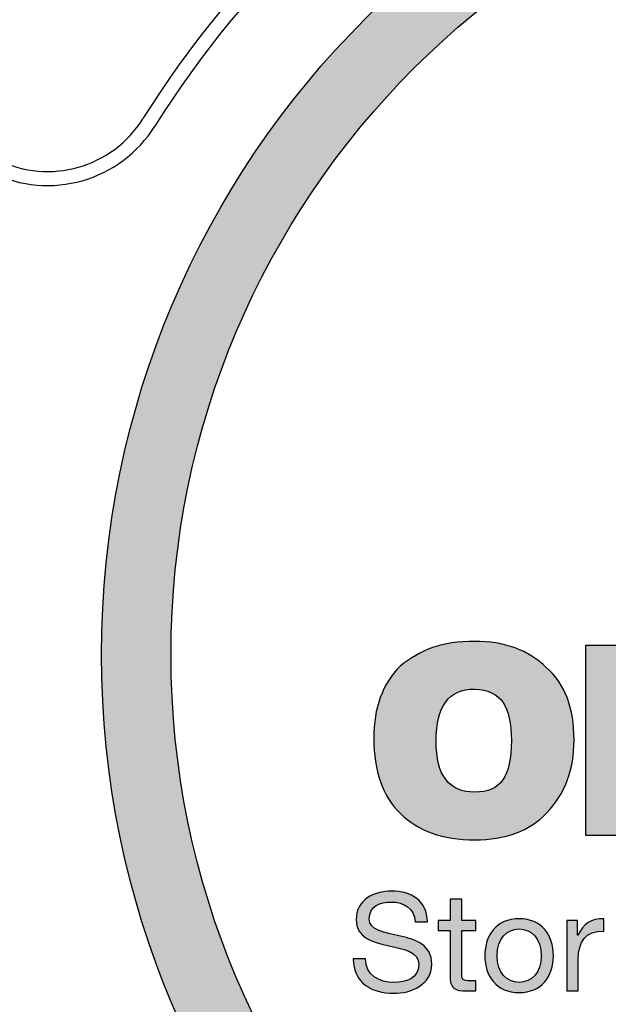
# Model space of a CAD drawing. Units: inches. Extents: x -36 to 425, y -472 to -123.
# Drawn here: x 3 to 4, y -155 to -153 of the extents above; entities that cross this region are included whole.
import ezdxf

# ---------------------------------------------------------------- set-up
doc = ezdxf.new("R2010")
doc.units = ezdxf.units.IN
doc.header["$MEASUREMENT"] = 0
doc.linetypes.add('HIDDEN', pattern=[0.375, 0.25, -0.125])
doc.layers.add('H', color=6, linetype='HIDDEN')
doc.layers.add('MH', color=43, linetype='Continuous')

# ---------------------------------------------------------------- blocks, each defined once
blk = doc.blocks.new('*U22')
at = {"layer": 'MH'}
h = blk.add_hatch(dxfattribs=at)
h.set_pattern_fill('AR-SAND', color=30, scale=0.0625)
h.set_pattern_definition([(37.5, (-48.02898, -62.85859), (-0.00393708, 0.12042649), [0, -0.095, 0, -0.10625, 0, -0.1015625]), (7.5, (-48.02898, -62.85859), (0.11061104, 0.17638413), [0, -0.05125, 0, -0.085625, 0, -0.0328125]), (327.5, (-48.10586, -62.85859), (0.19463387, 0.00035369), [0, -0.03125, 0, -0.1125, 0, -0.146875]), (317.5, (-48.10586, -62.85859), (0.1878829, 0.05485472), [0, -0.015625, 0, -0.07375, 0, -0.084375])])
h.paths.add_polyline_path([(8.0008, 0, 1), (-8.0008, 0, 1)])
h.paths.add_polyline_path([(7.3831, 0, 1), (-7.3831, 0, 1)], flags=16)
h = blk.add_hatch(color=195, dxfattribs=at)
h.dxf.hatch_style = 2
edge = h.paths.add_edge_path()
edge.add_spline(control_points=[(-4.044, -0.1164), (-3.9603, -0.1912), (-3.8983, -0.2819), (-3.8587, -0.3883), (-3.8191, -0.4949), (-3.7994, -0.6182), (-3.7994, -0.7588), (-3.7994, -1.0239), (-3.881, -1.2415), (-4.044, -1.4114), (-4.1959, -1.5698), (-4.409, -1.6492), (-4.6829, -1.6492), (-4.9662, -1.6492), (-5.1872, -1.5698), (-5.3458, -1.4114), (-5.5021, -1.2596), (-5.5802, -1.0374), (-5.5802, -0.7453), (-5.5802, -0.6093), (-5.561, -0.4879), (-5.5223, -0.3815), (-5.4839, -0.2751), (-5.4251, -0.1821), (-5.3458, -0.1027), (-5.2575, -0.0303), (-5.1612, 0.0245), (-5.0569, 0.062), (-4.9525, 0.0994), (-4.828, 0.1181), (-4.6829, 0.1181), (-4.418, 0.1181), (-4.205, 0.0399), (-4.044, -0.1164)], knot_values=[0, 0, 0, 0, 1, 1, 1, 2, 2, 2, 3, 3, 3, 4, 4, 4, 5, 5, 5, 6, 6, 6, 7, 7, 7, 8, 8, 8, 9, 9, 9, 10, 10, 10, 11, 11, 11, 11], degree=3, periodic=0)
edge = h.paths.add_edge_path()
edge.add_spline(control_points=[(-4.6829, -1.2244), (-4.5674, -1.2244), (-4.4842, -1.1877), (-4.4331, -1.114), (-4.3822, -1.0403), (-4.3568, -0.9243), (-4.3568, -0.7656), (-4.3568, -0.6115), (-4.3822, -0.4977), (-4.4331, -0.4239), (-4.4842, -0.3505), (-4.5674, -0.3111), (-4.6829, -0.3067), (-4.9119, -0.3067), (-5.0263, -0.4597), (-5.0263, -0.7656), (-5.0263, -0.9243), (-4.9969, -1.0403), (-4.938, -1.114), (-4.8789, -1.1877), (-4.794, -1.2244), (-4.6829, -1.2244)], knot_values=[0, 0, 0, 0, 1, 1, 1, 2, 2, 2, 3, 3, 3, 4, 4, 4, 5, 5, 5, 6, 6, 6, 7, 7, 7, 7], degree=3, periodic=0)
h.paths.add_polyline_path([(-3.2011, -1.6084), (-3.6939, -1.6084), (-3.6939, 0.0841), (-3.2011, 0.0841)])
edge = h.paths.add_edge_path()
edge.add_spline(control_points=[(-2.2121, 0.0841), (-2.2121, 0.0841), (-1.7261, 0.0841), (-1.7261, 0.0841), (-1.7261, 0.0841), (-1.7261, -1.6084), (-1.7261, -1.6084), (-1.7261, -1.6084), (-2.1646, -1.6084), (-2.1646, -1.6084), (-2.1646, -1.6084), (-2.1646, -1.442), (-2.1646, -1.442), (-2.2009, -1.4962), (-2.2508, -1.5432), (-2.3141, -1.5828), (-2.3775, -1.6226), (-2.4501, -1.6425), (-2.5316, -1.6425), (-2.713, -1.6425), (-2.8511, -1.5846), (-2.9462, -1.469), (-3.0413, -1.3535), (-3.0891, -1.2003), (-3.0891, -1.0104), (-3.0891, -0.9308), (-3.0789, -0.8505), (-3.0585, -0.769), (-3.038, -0.6874), (-3.0068, -0.6154), (-2.9649, -0.5531), (-2.923, -0.4909), (-2.8698, -0.4398), (-2.8052, -0.4003), (-2.7406, -0.3605), (-2.6642, -0.3405), (-2.5758, -0.3405), (-2.5101, -0.3405), (-2.4449, -0.3531), (-2.3803, -0.3781), (-2.3158, -0.4032), (-2.2597, -0.4416), (-2.2121, -0.4935), (-2.2121, -0.4935), (-2.2121, 0.0841), (-2.2121, 0.0841)], knot_values=[0, 0, 0, 0, 1, 1, 1, 2, 2, 2, 3, 3, 3, 4, 4, 4, 5, 5, 5, 6, 6, 6, 7, 7, 7, 8, 8, 8, 9, 9, 9, 10, 10, 10, 11, 11, 11, 12, 12, 12, 13, 13, 13, 14, 14, 14, 15, 15, 15, 15], degree=3, periodic=0)
edge = h.paths.add_edge_path()
edge.add_spline(control_points=[(-2.399, -1.3025), (-2.261, -1.2867), (-2.1918, -1.1894), (-2.1918, -1.0104), (-2.1918, -0.8199), (-2.261, -0.7246), (-2.399, -0.7246), (-2.5397, -0.7246), (-2.6099, -0.8199), (-2.6099, -1.0104), (-2.6099, -1.0918), (-2.5968, -1.1612), (-2.5707, -1.2174), (-2.5447, -1.2741), (-2.4875, -1.3025), (-2.399, -1.3025)], knot_values=[0, 0, 0, 0, 1, 1, 1, 2, 2, 2, 3, 3, 3, 4, 4, 4, 5, 5, 5, 5], degree=3, periodic=0)
edge = h.paths.add_edge_path()
edge.add_spline(control_points=[(-0.7846, -0.8471), (-0.7892, -0.8018), (-0.8067, -0.7604), (-0.8373, -0.7232), (-0.8679, -0.6856), (-0.9093, -0.6669), (-0.9614, -0.6669), (-1.1043, -0.6669), (-1.1754, -0.7813), (-1.1754, -1.0104), (-1.1754, -1.2187), (-1.1043, -1.3228), (-0.9614, -1.3228), (-0.8481, -1.3228), (-0.7846, -1.2596), (-0.7709, -1.1327), (-0.7709, -1.1327), (-0.3054, -1.1327), (-0.3054, -1.1327), (-0.3372, -1.4724), (-0.5559, -1.6425), (-0.9614, -1.6425), (-1.1743, -1.6425), (-1.3409, -1.5868), (-1.4609, -1.4757), (-1.5313, -1.4148), (-1.5832, -1.3433), (-1.6173, -1.2616), (-1.6513, -1.18), (-1.6682, -1.0907), (-1.6682, -0.9933), (-1.6682, -0.8913), (-1.6525, -0.799), (-1.6207, -0.7162), (-1.589, -0.6334), (-1.5404, -0.5617), (-1.4746, -0.5005), (-1.4044, -0.4438), (-1.328, -0.4032), (-1.2451, -0.3781), (-1.1623, -0.3531), (-1.0679, -0.3405), (-0.9614, -0.3405), (-0.7709, -0.3405), (-0.6215, -0.3781), (-0.5128, -0.4527), (-0.4403, -0.4983), (-0.3864, -0.5548), (-0.3513, -0.6227), (-0.3163, -0.6908), (-0.2941, -0.7656), (-0.285, -0.8471), (-0.285, -0.8471), (-0.7846, -0.8471), (-0.7846, -0.8471)], knot_values=[0, 0, 0, 0, 1, 1, 1, 2, 2, 2, 3, 3, 3, 4, 4, 4, 5, 5, 5, 6, 6, 6, 7, 7, 7, 8, 8, 8, 9, 9, 9, 10, 10, 10, 11, 11, 11, 12, 12, 12, 13, 13, 13, 14, 14, 14, 15, 15, 15, 16, 16, 16, 17, 17, 17, 18, 18, 18, 18], degree=3, periodic=0)
edge = h.paths.add_edge_path()
edge.add_spline(control_points=[(1.1287, -1.4316), (1.1287, -1.4656), (1.1333, -1.4951), (1.1424, -1.5201), (1.1516, -1.5451), (1.1675, -1.5676), (1.1901, -1.588), (1.1901, -1.588), (1.1901, -1.6084), (1.1901, -1.6084), (1.1901, -1.6084), (0.6835, -1.6084), (0.6835, -1.6084), (0.6835, -1.6084), (0.6564, -1.4757), (0.6564, -1.4757), (0.5999, -1.5347), (0.534, -1.5773), (0.4595, -1.6032), (0.3845, -1.6291), (0.2961, -1.6425), (0.1942, -1.6425), (0.1398, -1.6425), (0.0859, -1.6345), (0.0328, -1.6185), (-0.0207, -1.6027), (-0.067, -1.5796), (-0.1067, -1.5489), (-0.1463, -1.5184), (-0.1779, -1.48), (-0.2019, -1.4334), (-0.2255, -1.3871), (-0.2375, -1.331), (-0.2375, -1.2652), (-0.2375, -1.188), (-0.22, -1.1203), (-0.1847, -1.0613), (-0.1496, -1.0023), (-0.0946, -0.9569), (-0.0199, -0.9252), (0.0503, -0.898), (0.1213, -0.88), (0.1924, -0.8708), (0.2639, -0.8619), (0.3483, -0.8517), (0.4458, -0.8404), (0.507, -0.8314), (0.5532, -0.8177), (0.585, -0.7996), (0.6168, -0.7813), (0.6326, -0.7609), (0.6326, -0.7383), (0.6326, -0.6682), (0.5793, -0.6329), (0.4729, -0.6329), (0.4411, -0.6329), (0.4078, -0.6397), (0.3727, -0.6534), (0.3374, -0.6669), (0.3132, -0.7022), (0.2995, -0.7588), (0.2995, -0.7588), (-0.1661, -0.7588), (-0.1661, -0.7588), (-0.1661, -0.6751), (-0.1485, -0.6063), (-0.1135, -0.5531), (-0.0783, -0.4999), (-0.0296, -0.4569), (0.0328, -0.4239), (0.0951, -0.3911), (0.167, -0.369), (0.2486, -0.3576), (0.3301, -0.3462), (0.4172, -0.3405), (0.5103, -0.3405), (0.6168, -0.3405), (0.709, -0.3475), (0.7872, -0.3612), (0.8654, -0.3747), (0.926, -0.3962), (0.9692, -0.4256), (1.0189, -0.4619), (1.0579, -0.516), (1.0863, -0.5872), (1.1146, -0.6584), (1.1287, -0.7453), (1.1287, -0.8471), (1.1287, -0.8471), (1.1287, -1.4316), (1.1287, -1.4316)], knot_values=[0, 0, 0, 0, 1, 1, 1, 2, 2, 2, 3, 3, 3, 4, 4, 4, 5, 5, 5, 6, 6, 6, 7, 7, 7, 8, 8, 8, 9, 9, 9, 10, 10, 10, 11, 11, 11, 12, 12, 12, 13, 13, 13, 14, 14, 14, 15, 15, 15, 16, 16, 16, 17, 17, 17, 18, 18, 18, 19, 19, 19, 20, 20, 20, 21, 21, 21, 22, 22, 22, 23, 23, 23, 24, 24, 24, 25, 25, 25, 26, 26, 26, 27, 27, 27, 28, 28, 28, 29, 29, 29, 30, 30, 30, 30], degree=3, periodic=0)
edge = h.paths.add_edge_path()
edge.add_spline(control_points=[(0.4186, -1.3638), (0.4638, -1.3638), (0.5007, -1.3559), (0.529, -1.3399), (0.5572, -1.324), (0.5783, -1.3019), (0.5919, -1.2738), (0.6053, -1.2453), (0.6143, -1.2124), (0.6192, -1.1751), (0.6235, -1.1379), (0.628, -1.0987), (0.6326, -1.058), (0.6009, -1.0669), (0.5698, -1.0748), (0.5391, -1.0816), (0.5085, -1.0884), (0.4775, -1.0941), (0.4458, -1.0987), (0.38, -1.1122), (0.3323, -1.1344), (0.3029, -1.1649), (0.2735, -1.1954), (0.2588, -1.229), (0.2588, -1.2652), (0.2588, -1.299), (0.2723, -1.324), (0.2995, -1.3399), (0.3266, -1.3559), (0.3663, -1.3638), (0.4186, -1.3638)], knot_values=[0, 0, 0, 0, 1, 1, 1, 2, 2, 2, 3, 3, 3, 4, 4, 4, 5, 5, 5, 6, 6, 6, 7, 7, 7, 8, 8, 8, 9, 9, 9, 10, 10, 10, 10], degree=3, periodic=0)
edge = h.paths.add_edge_path()
edge.add_spline(control_points=[(2.4918, -1.2174), (2.4918, -1.3601), (2.4373, -1.4669), (2.3286, -1.5371), (2.2198, -1.6072), (2.0521, -1.6425), (1.8256, -1.6425), (1.4358, -1.6425), (1.2285, -1.503), (1.2036, -1.2244), (1.2036, -1.2244), (1.6794, -1.2244), (1.6794, -1.2244), (1.6794, -1.2809), (1.6917, -1.3206), (1.7168, -1.3433), (1.7416, -1.3657), (1.7823, -1.3774), (1.8392, -1.3774), (1.9456, -1.3774), (1.999, -1.3399), (1.999, -1.2652), (1.999, -1.238), (1.9836, -1.2142), (1.9531, -1.1938), (1.9225, -1.1735), (1.873, -1.1586), (1.8051, -1.1496), (1.735, -1.1336), (1.6659, -1.1192), (1.5979, -1.1052), (1.5299, -1.0918), (1.4691, -1.0714), (1.416, -1.0442), (1.3629, -1.0172), (1.3203, -0.979), (1.2885, -0.9304), (1.2569, -0.8815), (1.241, -0.8199), (1.241, -0.7453), (1.241, -0.6703), (1.2592, -0.6063), (1.2954, -0.5531), (1.3315, -0.4999), (1.3793, -0.4569), (1.4381, -0.4239), (1.497, -0.3911), (1.5599, -0.369), (1.6267, -0.3576), (1.6935, -0.3462), (1.7598, -0.3405), (1.8256, -0.3405), (2.2153, -0.3405), (2.417, -0.4732), (2.4306, -0.7383), (2.4306, -0.7383), (1.999, -0.7383), (1.999, -0.7383), (1.9942, -0.6908), (1.9792, -0.658), (1.9531, -0.6397), (1.927, -0.6216), (1.8934, -0.6126), (1.8528, -0.6126), (1.7554, -0.6126), (1.7065, -0.6418), (1.7065, -0.701), (1.7065, -0.7169), (1.7134, -0.7292), (1.7269, -0.7383), (1.7407, -0.7475), (1.7582, -0.7567), (1.7798, -0.7656), (1.8013, -0.7747), (1.8232, -0.7813), (1.8459, -0.7858), (1.8685, -0.7907), (1.8914, -0.7974), (1.914, -0.8063), (2.1042, -0.8541), (2.2278, -0.889), (2.2844, -0.9117), (2.3479, -0.9344), (2.3983, -0.9734), (2.4356, -1.0289), (2.473, -1.0846), (2.4918, -1.1472), (2.4918, -1.2174)], knot_values=[0, 0, 0, 0, 1, 1, 1, 2, 2, 2, 3, 3, 3, 4, 4, 4, 5, 5, 5, 6, 6, 6, 7, 7, 7, 8, 8, 8, 9, 9, 9, 10, 10, 10, 11, 11, 11, 12, 12, 12, 13, 13, 13, 14, 14, 14, 15, 15, 15, 16, 16, 16, 17, 17, 17, 18, 18, 18, 19, 19, 19, 20, 20, 20, 21, 21, 21, 22, 22, 22, 23, 23, 23, 24, 24, 24, 25, 25, 25, 26, 26, 26, 27, 27, 27, 28, 28, 28, 29, 29, 29, 29], degree=3, periodic=0)
edge = h.paths.add_edge_path()
edge.add_spline(control_points=[(3.1816, -0.6534), (3.1816, -0.6534), (3.1816, -1.0987), (3.1816, -1.0987), (3.1816, -1.1824), (3.2021, -1.2334), (3.2428, -1.2515), (3.2676, -1.256), (3.2892, -1.2596), (3.3074, -1.2616), (3.3255, -1.264), (3.3584, -1.2652), (3.406, -1.2652), (3.406, -1.2652), (3.406, -1.6084), (3.406, -1.6084), (3.3358, -1.613), (3.2785, -1.6149), (3.2343, -1.6149), (3.19, -1.6149), (3.1545, -1.6149), (3.1274, -1.6149), (3.0388, -1.6149), (2.963, -1.609), (2.8997, -1.5966), (2.8361, -1.584), (2.7909, -1.5643), (2.7638, -1.5371), (2.7094, -1.478), (2.6821, -1.3559), (2.6821, -1.1699), (2.6821, -1.1699), (2.6821, -0.6534), (2.6821, -0.6534), (2.6821, -0.6534), (2.4985, -0.6534), (2.4985, -0.6534), (2.4985, -0.6534), (2.4985, -0.3815), (2.4985, -0.3815), (2.4985, -0.3815), (2.6821, -0.3815), (2.6821, -0.3815), (2.6821, -0.3815), (2.6821, 0.0061), (2.6821, 0.0061), (2.6821, 0.0061), (3.1816, 0.0061), (3.1816, 0.0061), (3.1816, 0.0061), (3.1816, -0.3815), (3.1816, -0.3815), (3.1816, -0.3815), (3.406, -0.3815), (3.406, -0.3815), (3.406, -0.3815), (3.406, -0.6534), (3.406, -0.6534), (3.406, -0.6534), (3.1816, -0.6534), (3.1816, -0.6534)], knot_values=[0, 0, 0, 0, 1, 1, 1, 2, 2, 2, 3, 3, 3, 4, 4, 4, 5, 5, 5, 6, 6, 6, 7, 7, 7, 8, 8, 8, 9, 9, 9, 10, 10, 10, 11, 11, 11, 12, 12, 12, 13, 13, 13, 14, 14, 14, 15, 15, 15, 16, 16, 16, 17, 17, 17, 18, 18, 18, 19, 19, 19, 20, 20, 20, 20], degree=3, periodic=0)
h.paths.add_polyline_path([(4.004, -1.6084), (3.5081, -1.6084), (3.5081, 0.0841), (4.004, 0.0841)])
edge = h.paths.add_edge_path()
edge.add_spline(control_points=[(5.4793, -1.238), (5.4654, -1.3127), (5.439, -1.3755), (5.3994, -1.4265), (5.3597, -1.4776), (5.3097, -1.5184), (5.2498, -1.5489), (5.1897, -1.5796), (5.1212, -1.6027), (5.0441, -1.6185), (4.9671, -1.6345), (4.8845, -1.6425), (4.7961, -1.6425), (4.7031, -1.6425), (4.6136, -1.6283), (4.5276, -1.5999), (4.4415, -1.5717), (4.3662, -1.5319), (4.3016, -1.4809), (4.237, -1.43), (4.1848, -1.3654), (4.1452, -1.2873), (4.1056, -1.2091), (4.0857, -1.1166), (4.0857, -1.0104), (4.0857, -0.9173), (4.1033, -0.83), (4.1385, -0.7484), (4.1735, -0.6669), (4.2222, -0.596), (4.2845, -0.5361), (4.3469, -0.4762), (4.4222, -0.4287), (4.5106, -0.3934), (4.599, -0.3582), (4.6988, -0.3405), (4.8096, -0.3405), (4.9365, -0.3405), (5.0509, -0.3674), (5.1531, -0.4205), (5.2549, -0.4739), (5.3399, -0.5514), (5.4079, -0.6534), (5.4827, -0.7779), (5.52, -0.9265), (5.52, -1.0987), (5.52, -1.0987), (4.5819, -1.0987), (4.5819, -1.0987), (4.5819, -1.1327), (4.5886, -1.1632), (4.6024, -1.1903), (4.6159, -1.2174), (4.6329, -1.2429), (4.6533, -1.2668), (4.6737, -1.2907), (4.6981, -1.3093), (4.7265, -1.3228), (4.7546, -1.3363), (4.7824, -1.3433), (4.8096, -1.3433), (4.9116, -1.3433), (4.9819, -1.3082), (5.0204, -1.238), (5.0204, -1.238), (5.4793, -1.238), (5.4793, -1.238)], knot_values=[0, 0, 0, 0, 1, 1, 1, 2, 2, 2, 3, 3, 3, 4, 4, 4, 5, 5, 5, 6, 6, 6, 7, 7, 7, 8, 8, 8, 9, 9, 9, 10, 10, 10, 11, 11, 11, 12, 12, 12, 13, 13, 13, 14, 14, 14, 15, 15, 15, 16, 16, 16, 17, 17, 17, 18, 18, 18, 19, 19, 19, 20, 20, 20, 21, 21, 21, 22, 22, 22, 22], degree=3, periodic=0)
edge = h.paths.add_edge_path()
edge.add_spline(control_points=[(4.8096, -0.6397), (4.735, -0.6397), (4.6782, -0.6573), (4.6398, -0.6924), (4.6012, -0.7276), (4.5819, -0.7791), (4.5819, -0.8471), (4.5819, -0.8471), (5.0341, -0.8471), (5.0341, -0.8471), (5.0341, -0.7928), (5.0154, -0.7447), (4.9779, -0.7027), (4.9405, -0.6605), (4.8845, -0.6397), (4.8096, -0.6397)], knot_values=[0, 0, 0, 0, 1, 1, 1, 2, 2, 2, 3, 3, 3, 4, 4, 4, 5, 5, 5, 5], degree=3, periodic=0)
h = blk.add_hatch(color=195, dxfattribs=at)
h.dxf.hatch_style = 2
edge = h.paths.add_edge_path()
edge.add_spline(control_points=[(-5.211, -2.3795), (-5.2244, -2.2555), (-5.3071, -2.202), (-5.4263, -2.202), (-5.5236, -2.202), (-5.6208, -2.2373), (-5.6208, -2.3503), (-5.6208, -2.4573), (-5.4822, -2.4732), (-5.3424, -2.5048), (-5.2037, -2.5364), (-5.0651, -2.585), (-5.0651, -2.7553), (-5.0651, -2.9401), (-5.2463, -3.0143), (-5.4044, -3.0143), (-5.5989, -3.0143), (-5.7631, -2.9194), (-5.7631, -2.7079), (-5.7631, -2.7079), (-5.6537, -2.7079), (-5.6537, -2.7079), (-5.6537, -2.8538), (-5.5321, -2.917), (-5.4007, -2.917), (-5.2961, -2.917), (-5.1806, -2.8842), (-5.1806, -2.7589), (-5.1806, -2.6398), (-5.3193, -2.6191), (-5.4579, -2.5887), (-5.5965, -2.5583), (-5.7364, -2.5182), (-5.7364, -2.3588), (-5.7364, -2.1825), (-5.5795, -2.1047), (-5.4214, -2.1047), (-5.2439, -2.1047), (-5.1089, -2.1886), (-5.1016, -2.3795), (-5.1016, -2.3795), (-5.211, -2.3795), (-5.211, -2.3795)], knot_values=[0, 0, 0, 0, 1, 1, 1, 2, 2, 2, 3, 3, 3, 4, 4, 4, 5, 5, 5, 6, 6, 6, 7, 7, 7, 8, 8, 8, 9, 9, 9, 10, 10, 10, 11, 11, 11, 12, 12, 12, 13, 13, 13, 14, 14, 14, 14], degree=3, periodic=0)
h = blk.add_hatch(color=195, dxfattribs=at)
h.dxf.hatch_style = 2
edge = h.paths.add_edge_path()
edge.add_spline(control_points=[(-4.7987, -2.3649), (-4.7987, -2.3649), (-4.6735, -2.3649), (-4.6735, -2.3649), (-4.6735, -2.3649), (-4.6735, -2.4561), (-4.6735, -2.4561), (-4.6735, -2.4561), (-4.7987, -2.4561), (-4.7987, -2.4561), (-4.7987, -2.4561), (-4.7987, -2.8465), (-4.7987, -2.8465), (-4.7987, -2.8939), (-4.7854, -2.9024), (-4.7209, -2.9024), (-4.7209, -2.9024), (-4.6735, -2.9024), (-4.6735, -2.9024), (-4.6735, -2.9024), (-4.6735, -2.9936), (-4.6735, -2.9936), (-4.6735, -2.9936), (-4.7525, -2.9936), (-4.7525, -2.9936), (-4.8596, -2.9936), (-4.9021, -2.9717), (-4.9021, -2.8562), (-4.9021, -2.8562), (-4.9021, -2.4561), (-4.9021, -2.4561), (-4.9021, -2.4561), (-5.0091, -2.4561), (-5.0091, -2.4561), (-5.0091, -2.4561), (-5.0091, -2.3649), (-5.0091, -2.3649), (-5.0091, -2.3649), (-4.9021, -2.3649), (-4.9021, -2.3649), (-4.9021, -2.3649), (-4.9021, -2.1764), (-4.9021, -2.1764), (-4.9021, -2.1764), (-4.7987, -2.1764), (-4.7987, -2.1764), (-4.7987, -2.1764), (-4.7987, -2.3649), (-4.7987, -2.3649)], knot_values=[0, 0, 0, 0, 1, 1, 1, 2, 2, 2, 3, 3, 3, 4, 4, 4, 5, 5, 5, 6, 6, 6, 7, 7, 7, 8, 8, 8, 9, 9, 9, 10, 10, 10, 11, 11, 11, 12, 12, 12, 13, 13, 13, 14, 14, 14, 15, 15, 15, 16, 16, 16, 16], degree=3, periodic=0)
h = blk.add_hatch(color=195, dxfattribs=at)
h.dxf.hatch_style = 2
edge = h.paths.add_edge_path()
edge.add_spline(control_points=[(-4.288, -2.3503), (-4.0886, -2.3503), (-3.9828, -2.495), (-3.9828, -2.6799), (-3.9828, -2.8635), (-4.0886, -3.0082), (-4.288, -3.0082), (-4.4875, -3.0082), (-4.5932, -2.8635), (-4.5932, -2.6799), (-4.5932, -2.495), (-4.4875, -2.3503), (-4.288, -2.3503)], knot_values=[0, 0, 0, 0, 1, 1, 1, 2, 2, 2, 3, 3, 3, 4, 4, 4, 4], degree=3, periodic=0)
edge = h.paths.add_edge_path()
edge.add_spline(control_points=[(-4.288, -2.917), (-4.1798, -2.917), (-4.0922, -2.8319), (-4.0922, -2.6799), (-4.0922, -2.5267), (-4.1798, -2.4416), (-4.288, -2.4416), (-4.3962, -2.4416), (-4.4838, -2.5267), (-4.4838, -2.6799), (-4.4838, -2.8319), (-4.3962, -2.917), (-4.288, -2.917)], knot_values=[0, 0, 0, 0, 1, 1, 1, 2, 2, 2, 3, 3, 3, 4, 4, 4, 4], degree=3, periodic=0)
h = blk.add_hatch(color=195, dxfattribs=at)
h.dxf.hatch_style = 2
edge = h.paths.add_edge_path()
edge.add_spline(control_points=[(-3.8648, -2.3649), (-3.8648, -2.3649), (-3.7675, -2.3649), (-3.7675, -2.3649), (-3.7675, -2.3649), (-3.7675, -2.4975), (-3.7675, -2.4975), (-3.7675, -2.4975), (-3.7651, -2.4975), (-3.7651, -2.4975), (-3.7152, -2.3966), (-3.6459, -2.3467), (-3.534, -2.3503), (-3.534, -2.3503), (-3.534, -2.4598), (-3.534, -2.4598), (-3.7006, -2.4598), (-3.7614, -2.5546), (-3.7614, -2.714), (-3.7614, -2.714), (-3.7614, -2.9936), (-3.7614, -2.9936), (-3.7614, -2.9936), (-3.8648, -2.9936), (-3.8648, -2.9936), (-3.8648, -2.9936), (-3.8648, -2.3649), (-3.8648, -2.3649)], knot_values=[0, 0, 0, 0, 1, 1, 1, 2, 2, 2, 3, 3, 3, 4, 4, 4, 5, 5, 5, 6, 6, 6, 7, 7, 7, 8, 8, 8, 9, 9, 9, 9], degree=3, periodic=0)
at = {"layer": 'H', "ltscale": 5}
for radius in [12.502, 11.8125]:
    blk.add_circle((0, 0), radius, dxfattribs=at)
at = {"layer": 'MH', "color": 195}
blk.add_lwpolyline([(-3.2011, -1.6084), (-3.6939, -1.6084), (-3.6939, 0.0841), (-3.2011, 0.0841), (-3.2011, -1.6084)], dxfattribs=at)
at = {"layer": 'MH'}
for radius in [14.75, 13.125]:
    blk.add_circle((0, 0), radius, dxfattribs=at)
at = {"layer": 'MH', "color": 30}
for radius in [12.6875, 8.0008, 7.3831]:
    blk.add_circle((0, 0), radius, dxfattribs=at)
at = {"layer": 'MH'}
blk.add_arc((0, 0), 13.25, 106.34509, 223.65491, dxfattribs=at)
at = {"layer": 'MH', "color": 30}
for centre, radius, start, end in [((0, 0), 9, 32.00303, 147.99697), ((0, 0), 8.875, 32.00303, 147.99697), ((-8.4802, 5.2996), 1, 243.73614, 327.99697), ((-8.4802, 5.2996), 1.125, 243.73614, 327.99697)]:
    blk.add_arc(centre, radius, start, end, dxfattribs=at)
at = {"layer": 'MH', "color": 195}
for points, knots in [([(-4.044, -0.1164), (-3.9603, -0.1912), (-3.8983, -0.2819), (-3.8587, -0.3883), (-3.8191, -0.4949), (-3.7994, -0.6182), (-3.7994, -0.7588), (-3.7994, -1.0239), (-3.881, -1.2415), (-4.044, -1.4114), (-4.1959, -1.5698), (-4.409, -1.6492), (-4.6829, -1.6492), (-4.9662, -1.6492), (-5.1872, -1.5698), (-5.3458, -1.4114), (-5.5021, -1.2596), (-5.5802, -1.0374), (-5.5802, -0.7453), (-5.5802, -0.6093), (-5.561, -0.4879), (-5.5223, -0.3815), (-5.4839, -0.2751), (-5.4251, -0.1821), (-5.3458, -0.1027), (-5.2575, -0.0303), (-5.1612, 0.0245), (-5.0569, 0.062), (-4.9525, 0.0994), (-4.828, 0.1181), (-4.6829, 0.1181), (-4.418, 0.1181), (-4.205, 0.0399), (-4.044, -0.1164)], [0, 0, 0, 0, 1, 1, 1, 2, 2, 2, 3, 3, 3, 4, 4, 4, 5, 5, 5, 6, 6, 6, 7, 7, 7, 8, 8, 8, 9, 9, 9, 10, 10, 10, 11, 11, 11, 11]), ([(-4.6829, -1.2244), (-4.5674, -1.2244), (-4.4842, -1.1877), (-4.4331, -1.114), (-4.3822, -1.0403), (-4.3568, -0.9243), (-4.3568, -0.7656), (-4.3568, -0.6115), (-4.3822, -0.4977), (-4.4331, -0.4239), (-4.4842, -0.3505), (-4.5674, -0.3111), (-4.6829, -0.3067), (-4.9119, -0.3067), (-5.0263, -0.4597), (-5.0263, -0.7656), (-5.0263, -0.9243), (-4.9969, -1.0403), (-4.938, -1.114), (-4.8789, -1.1877), (-4.794, -1.2244), (-4.6829, -1.2244)], [0, 0, 0, 0, 1, 1, 1, 2, 2, 2, 3, 3, 3, 4, 4, 4, 5, 5, 5, 6, 6, 6, 7, 7, 7, 7]), ([(-5.211, -2.3795), (-5.2244, -2.2555), (-5.3071, -2.202), (-5.4263, -2.202), (-5.5236, -2.202), (-5.6208, -2.2373), (-5.6208, -2.3503), (-5.6208, -2.4573), (-5.4822, -2.4732), (-5.3424, -2.5048), (-5.2037, -2.5364), (-5.0651, -2.585), (-5.0651, -2.7553), (-5.0651, -2.9401), (-5.2463, -3.0143), (-5.4044, -3.0143), (-5.5989, -3.0143), (-5.7631, -2.9194), (-5.7631, -2.7079), (-5.7631, -2.7079), (-5.6537, -2.7079), (-5.6537, -2.7079), (-5.6537, -2.8538), (-5.5321, -2.917), (-5.4007, -2.917), (-5.2961, -2.917), (-5.1806, -2.8842), (-5.1806, -2.7589), (-5.1806, -2.6398), (-5.3193, -2.6191), (-5.4579, -2.5887), (-5.5965, -2.5583), (-5.7364, -2.5182), (-5.7364, -2.3588), (-5.7364, -2.1825), (-5.5795, -2.1047), (-5.4214, -2.1047), (-5.2439, -2.1047), (-5.1089, -2.1886), (-5.1016, -2.3795), (-5.1016, -2.3795), (-5.211, -2.3795), (-5.211, -2.3795)], [0, 0, 0, 0, 1, 1, 1, 2, 2, 2, 3, 3, 3, 4, 4, 4, 5, 5, 5, 6, 6, 6, 7, 7, 7, 8, 8, 8, 9, 9, 9, 10, 10, 10, 11, 11, 11, 12, 12, 12, 13, 13, 13, 14, 14, 14, 14]), ([(-4.7987, -2.3649), (-4.7987, -2.3649), (-4.6735, -2.3649), (-4.6735, -2.3649), (-4.6735, -2.3649), (-4.6735, -2.4561), (-4.6735, -2.4561), (-4.6735, -2.4561), (-4.7987, -2.4561), (-4.7987, -2.4561), (-4.7987, -2.4561), (-4.7987, -2.8465), (-4.7987, -2.8465), (-4.7987, -2.8939), (-4.7854, -2.9024), (-4.7209, -2.9024), (-4.7209, -2.9024), (-4.6735, -2.9024), (-4.6735, -2.9024), (-4.6735, -2.9024), (-4.6735, -2.9936), (-4.6735, -2.9936), (-4.6735, -2.9936), (-4.7525, -2.9936), (-4.7525, -2.9936), (-4.8596, -2.9936), (-4.9021, -2.9717), (-4.9021, -2.8562), (-4.9021, -2.8562), (-4.9021, -2.4561), (-4.9021, -2.4561), (-4.9021, -2.4561), (-5.0091, -2.4561), (-5.0091, -2.4561), (-5.0091, -2.4561), (-5.0091, -2.3649), (-5.0091, -2.3649), (-5.0091, -2.3649), (-4.9021, -2.3649), (-4.9021, -2.3649), (-4.9021, -2.3649), (-4.9021, -2.1764), (-4.9021, -2.1764), (-4.9021, -2.1764), (-4.7987, -2.1764), (-4.7987, -2.1764), (-4.7987, -2.1764), (-4.7987, -2.3649), (-4.7987, -2.3649)], [0, 0, 0, 0, 1, 1, 1, 2, 2, 2, 3, 3, 3, 4, 4, 4, 5, 5, 5, 6, 6, 6, 7, 7, 7, 8, 8, 8, 9, 9, 9, 10, 10, 10, 11, 11, 11, 12, 12, 12, 13, 13, 13, 14, 14, 14, 15, 15, 15, 16, 16, 16, 16]), ([(-4.288, -2.3503), (-4.0886, -2.3503), (-3.9828, -2.495), (-3.9828, -2.6799), (-3.9828, -2.8635), (-4.0886, -3.0082), (-4.288, -3.0082), (-4.4875, -3.0082), (-4.5932, -2.8635), (-4.5932, -2.6799), (-4.5932, -2.495), (-4.4875, -2.3503), (-4.288, -2.3503)], [0, 0, 0, 0, 1, 1, 1, 2, 2, 2, 3, 3, 3, 4, 4, 4, 4]), ([(-3.8648, -2.3649), (-3.8648, -2.3649), (-3.7675, -2.3649), (-3.7675, -2.3649), (-3.7675, -2.3649), (-3.7675, -2.4975), (-3.7675, -2.4975), (-3.7675, -2.4975), (-3.7651, -2.4975), (-3.7651, -2.4975), (-3.7152, -2.3966), (-3.6459, -2.3467), (-3.534, -2.3503), (-3.534, -2.3503), (-3.534, -2.4598), (-3.534, -2.4598), (-3.7006, -2.4598), (-3.7614, -2.5546), (-3.7614, -2.714), (-3.7614, -2.714), (-3.7614, -2.9936), (-3.7614, -2.9936), (-3.7614, -2.9936), (-3.8648, -2.9936), (-3.8648, -2.9936), (-3.8648, -2.9936), (-3.8648, -2.3649), (-3.8648, -2.3649)], [0, 0, 0, 0, 1, 1, 1, 2, 2, 2, 3, 3, 3, 4, 4, 4, 5, 5, 5, 6, 6, 6, 7, 7, 7, 8, 8, 8, 9, 9, 9, 9]), ([(-4.288, -2.917), (-4.1798, -2.917), (-4.0922, -2.8319), (-4.0922, -2.6799), (-4.0922, -2.5267), (-4.1798, -2.4416), (-4.288, -2.4416), (-4.3962, -2.4416), (-4.4838, -2.5267), (-4.4838, -2.6799), (-4.4838, -2.8319), (-4.3962, -2.917), (-4.288, -2.917)], [0, 0, 0, 0, 1, 1, 1, 2, 2, 2, 3, 3, 3, 4, 4, 4, 4])]:
    blk.add_open_spline(points, degree=3, knots=knots, dxfattribs=at)

msp = doc.modelspace()

# ---------------------------------------------------------------- block references
at = {"layer": 'MH', "xscale": 0.25, "yscale": 0.25, "zscale": 0.25}
msp.add_blockref('*U22', (4.9213, -154.5324), dxfattribs=at)

doc.saveas('drawing.dxf')
